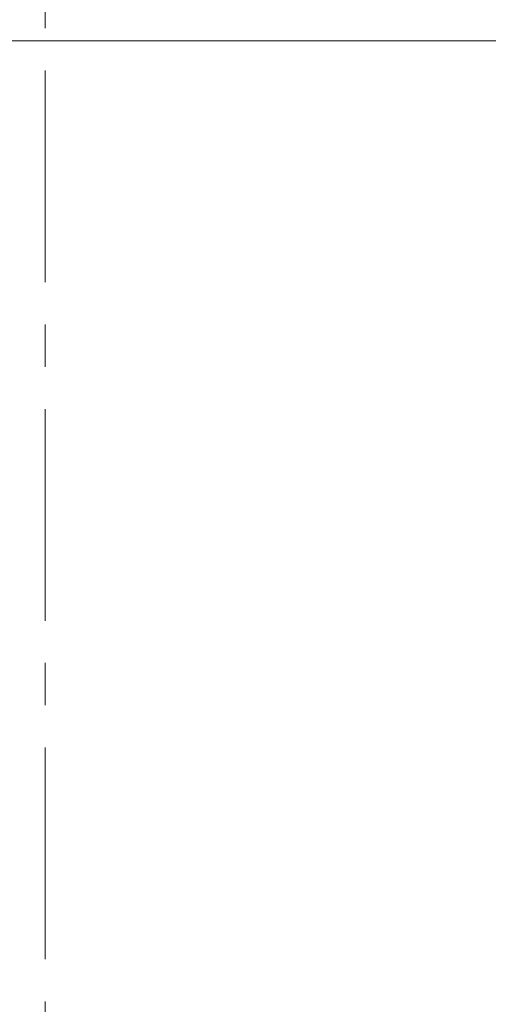
# Model space of a CAD drawing. Units: inches. Extents: x -1268 to 1517, y -836 to 1133.
# Drawn here: x 234 to 289, y -159 to -43 of the extents above; entities that cross this region are included whole.
import ezdxf

# ---------------------------------------------------------------- set-up
doc = ezdxf.new("R2010")
doc.units = ezdxf.units.IN
doc.header["$LTSCALE"] = 20
doc.header["$MEASUREMENT"] = 0
doc.linetypes.add('CENTER', pattern=[2, 1.25, -0.25, 0.25, -0.25])
doc.layers.add('CENTER_LINE', color=1, linetype='CENTER', lineweight=13)
doc.layers.add('DIM', color=4, linetype='Continuous', lineweight=13)
doc.dimstyles.new('origin', dxfattribs={"dimtxt": 15, "dimasz": 15, "dimexe": 5, "dimexo": 10, "dimgap": 5, "dimtad": 1, "dimdec": 0, "dimzin": 0, "dimdsep": 46, "dimtxsty": 'Standard', "dimblk": 'OPEN30', "dimcen": 0, "dimclrd": 256, "dimclre": 256, "dimclrt": 256, "dimadec": 0, "dimazin": 0, "dimtfac": 1, "dimtdec": 0, "dimtofl": 0, "dimtmove": 0, "dimatfit": 3, "dimldrblk": 'OPEN30', "dimfxl": 1, "dimtolj": 1, "dimtzin": 0, "dimlwd": -1, "dimlwe": -1, "dimarcsym": 0})

# ---------------------------------------------------------------- blocks, each defined once
blk = doc.blocks.new('*U548')
at = {"layer": 'CENTER_LINE', "color": 0}
blk.add_line((0, -270), (0, 270), dxfattribs=at)
blk = doc.blocks.new('_Open30')
at = {"color": 0, "linetype": 'ByBlock', "lineweight": -2}
for p, q in [((-1, 0.2679), (0, 0)), ((0, 0), (-1, -0.2679)), ((0, 0), (-1, 0))]:
    blk.add_line(p, q, dxfattribs=at)
blk = doc.blocks.new('*D558')
at = {"layer": 'Defpoints', "color": 0}
for p in [(509.76, -18.87), (589.09, -18.87), (197.44, -45.37)]:
    blk.add_point(p, dxfattribs=at)
at = {"layer": 'DIM'}
for p, q in [((589.09, -3.87), (589.09, 46.13)), ((519.76, -18.87), (594.09, -18.87)), ((589.09, -45.37), (589.09, -18.87)), ((207.44, -45.37), (594.09, -45.37)), ((589.09, -60.37), (589.09, -75.37))]:
    blk.add_line(p, q, dxfattribs=at)
at = {"layer": 'DIM', "xscale": 15, "yscale": 15, "zscale": 15}
for p, rotation in [((589.09, -18.87), 270), ((589.09, -45.37), 90)]:
    blk.add_blockref('_Open30', p, dxfattribs=dict(at, rotation=rotation))
at = {"layer": 'DIM', "insert": (576.59, 28.63), "char_height": 15, "attachment_point": 5, "rotation": 90}
blk.add_mtext('\\A1;27', dxfattribs=at)

msp = doc.modelspace()

# ---------------------------------------------------------------- block references
at = {"layer": 'CENTER_LINE'}
msp.add_blockref('*U548', (236.76, -243.87), dxfattribs=at)

# ---------------------------------------------------------------- dimensions: what is measured, and where the dimension line sits
at = {"layer": 'DIM'}
dim = msp.add_linear_dim(base=(589.08736274, -18.87141921), p1=(197.43834624, -45.37141921), p2=(509.7646538, -18.87141921), angle=90, dimstyle='origin', override={"dimtofl": 1}, dxfattribs=at)
dim.commit()
dim.dimension.update_dxf_attribs({"geometry": '*D558', "text_midpoint": (576.58736274, 28.62858079)})

doc.saveas('drawing.dxf')
